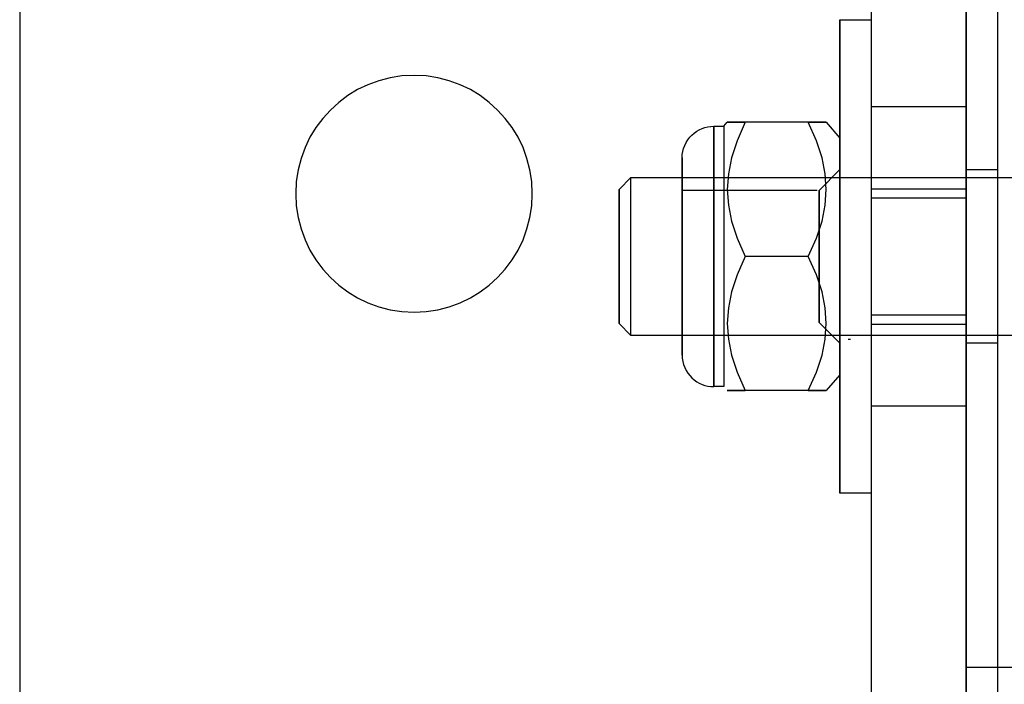
# Model space of a CAD drawing. Units: millimetres. Extents: x 7698 to 14334, y 16216 to 24078.
# Drawn here: x 10579 to 10641, y 21687 to 21729 of the extents above; entities that cross this region are included whole.
import ezdxf

# ---------------------------------------------------------------- set-up
doc = ezdxf.new("R2010")
doc.units = ezdxf.units.MM
doc.header["$LTSCALE"] = 3
doc.layers.add('Default', color=7, linetype='Continuous')
doc.layers.add('Hidden_lines', color=7, linetype='Continuous')

msp = doc.modelspace()

# ---------------------------------------------------------------- linework, layer by layer
at = {"layer": 'Default'}
for p, q in [((10639.02, 22907.826), (10639.02, 21607.61)), ((10639.02, 21607.505), (10639.02, 22907.721))]:
    msp.add_line(p, q, dxfattribs=at)
at = {"layer": 'Hidden_lines'}
for p, q in [((10639.02, 21604.926), (10639.02, 22901.454)), ((10641.02, 22901.454), (10641.02, 21604.926)), ((10633.02, 21609.478), (10633.02, 21761.769)), ((10579.02, 21732.926), (10579.02, 21557.574)), ((10631.02, 21728.953), (10633.02, 21728.953)), ((10633.02, 21723.447), (10639.02, 21723.447)), ((10639.02, 21723.44), (10633.02, 21723.44)), ((10623.02, 21722.203), (10623.668, 21722.203)), ((10623.668, 21722.203), (10623.884, 21722.453)), ((10629.02, 21722.453), (10625.02, 21722.453)), ((10630.156, 21722.453), (10631.02, 21721.453)), ((10617.02, 21718.203), (10617.77, 21718.953)), ((10617.77, 21718.953), (10726.62, 21718.953)), ((10629.708, 21718.141), (10631.02, 21719.453)), ((10639.02, 21719.453), (10641.02, 21719.453)), ((10628.298, 21718.141), (10621.02, 21718.141)), ((10629.578, 21718.141), (10628.298, 21718.141)), ((10633.02, 21718.235), (10639.02, 21718.235)), ((10633.02, 21717.659), (10639.02, 21717.659)), ((10629.02, 21713.953), (10625.02, 21713.953)), ((10633.02, 21710.246), (10639.02, 21710.246)), ((10617.77, 21708.953), (10617.02, 21709.703)), ((10631.02, 21708.453), (10629.708, 21709.765)), ((10633.02, 21709.67), (10639.02, 21709.67)), ((10726.62, 21708.953), (10617.77, 21708.953)), ((10631.54, 21708.703), (10631.7, 21708.703)), ((10641.02, 21708.453), (10639.02, 21708.453)), ((10631.02, 21706.453), (10630.156, 21705.453)), ((10623.668, 21705.703), (10623.02, 21705.703)), ((10629.02, 21705.453), (10625.02, 21705.453)), ((10639.02, 21704.466), (10633.02, 21704.466)), ((10639.02, 21704.458), (10638.341, 21704.458)), ((10633.02, 21698.953), (10631.02, 21698.953))]:
    msp.add_line(p, q, dxfattribs=at)
for points in [[(10631.02, 21713.953, 0), (10631.02, 21724.559, 0), (10631.02, 21727.899, 0), (10631.02, 21728.702, 0), (10631.02, 21728.892, 0), (10631.02, 21728.938, 0), (10631.02, 21728.949, 0), (10631.02, 21728.952, 0), (10631.02, 21728.952, 0), (10631.02, 21728.953, 0), (10631.02, 21728.953, 0), (10631.02, 21728.953, 0), (10631.02, 21728.953, 0), (10631.02, 21728.953, 0), (10631.02, 21728.953, 0), (10631.02, 21728.953, 0), (10631.02, 21728.953, 0), (10631.02, 21728.953, 0), (10631.02, 21728.953, 0), (10631.02, 21728.953, 0), (10631.02, 21728.953, 0), (10631.02, 21728.953, 0), (10631.02, 21728.953, 0), (10631.02, 21728.953, 0), (10631.02, 21728.953, 0), (10631.02, 21728.952, 0), (10631.02, 21728.951, 0), (10631.02, 21728.946, 0), (10631.02, 21728.927, 0), (10631.02, 21728.847, 0), (10631.02, 21728.515, 0), (10631.02, 21727.103, 0)], [(10625.02, 21722.453, 0), (10624.152, 21722.453, 0), (10623.95, 21722.453, 0), (10623.9, 21722.453, 0), (10623.888, 21722.453, 0), (10623.885, 21722.453, 0), (10623.884, 21722.453, 0), (10623.884, 21722.453, 0), (10623.884, 21722.453, 0), (10623.884, 21722.453, 0), (10623.884, 21722.453, 0), (10623.884, 21722.453, 0), (10623.884, 21722.453, 0), (10623.884, 21722.453, 0), (10623.884, 21722.453, 0), (10623.884, 21722.453, 0), (10623.884, 21722.453, 0), (10623.884, 21722.453, 0), (10623.884, 21722.453, 0), (10623.884, 21722.453, 0), (10623.884, 21722.453, 0), (10623.884, 21722.453, 0), (10623.884, 21722.453, 0), (10623.884, 21722.453, 0), (10623.884, 21722.453, 0), (10623.884, 21722.453, 0), (10623.884, 21722.453, 0), (10623.884, 21722.453, 0), (10623.886, 21722.453, 0), (10623.891, 21722.453, 0), (10623.912, 21722.453, 0), (10623.998, 21722.453, 0), (10624.351, 21722.453, 0)], [(10629.02, 21722.453, 0), (10629.888, 21722.453, 0), (10630.09, 21722.453, 0), (10630.139, 21722.453, 0), (10630.152, 21722.453, 0), (10630.155, 21722.453, 0), (10630.156, 21722.453, 0), (10630.156, 21722.453, 0), (10630.156, 21722.453, 0), (10630.156, 21722.453, 0), (10630.156, 21722.453, 0), (10630.156, 21722.453, 0), (10630.156, 21722.453, 0), (10630.156, 21722.453, 0), (10630.156, 21722.453, 0), (10630.156, 21722.453, 0), (10630.156, 21722.453, 0), (10630.156, 21722.453, 0), (10630.156, 21722.453, 0), (10630.156, 21722.453, 0), (10630.156, 21722.453, 0), (10630.156, 21722.453, 0), (10630.156, 21722.453, 0), (10630.156, 21722.453, 0), (10630.156, 21722.453, 0), (10630.156, 21722.453, 0), (10630.156, 21722.453, 0), (10630.156, 21722.453, 0), (10630.154, 21722.453, 0), (10630.149, 21722.453, 0), (10630.128, 21722.453, 0), (10630.042, 21722.453, 0), (10629.689, 21722.453, 0)], [(10621.02, 21713.953, 0), (10621.02, 21716.914, 0), (10621.02, 21717.847, 0), (10621.02, 21718.071, 0), (10621.02, 21718.124, 0), (10621.02, 21718.136, 0), (10621.02, 21718.14, 0), (10621.02, 21718.14, 0), (10621.02, 21718.141, 0), (10621.02, 21718.141, 0), (10621.02, 21718.141, 0), (10621.02, 21718.141, 0), (10621.02, 21718.141, 0), (10621.02, 21718.141, 0), (10621.02, 21718.141, 0), (10621.02, 21718.141, 0), (10621.02, 21718.141, 0), (10621.02, 21718.141, 0), (10621.02, 21718.141, 0), (10621.02, 21718.141, 0), (10621.02, 21718.141, 0), (10621.02, 21718.141, 0), (10621.02, 21718.141, 0), (10621.02, 21718.141, 0), (10621.02, 21718.141, 0), (10621.02, 21718.141, 0), (10621.02, 21718.14, 0), (10621.02, 21718.139, 0), (10621.02, 21718.133, 0), (10621.02, 21718.111, 0), (10621.02, 21718.018, 0), (10621.02, 21717.624, 0)], [(10629.708, 21713.953, 0), (10629.708, 21716.914, 0), (10629.708, 21717.847, 0), (10629.708, 21718.071, 0), (10629.708, 21718.124, 0), (10629.708, 21718.136, 0), (10629.708, 21718.14, 0), (10629.708, 21718.14, 0), (10629.708, 21718.141, 0), (10629.708, 21718.141, 0), (10629.708, 21718.141, 0), (10629.708, 21718.141, 0), (10629.708, 21718.141, 0), (10629.708, 21718.141, 0), (10629.708, 21718.141, 0), (10629.708, 21718.141, 0), (10629.708, 21718.141, 0), (10629.708, 21718.141, 0), (10629.708, 21718.141, 0), (10629.708, 21718.141, 0), (10629.708, 21718.141, 0), (10629.708, 21718.141, 0), (10629.708, 21718.141, 0), (10629.708, 21718.141, 0), (10629.708, 21718.14, 0), (10629.708, 21718.139, 0), (10629.708, 21718.133, 0), (10629.708, 21718.111, 0), (10629.708, 21718.018, 0), (10629.708, 21717.624, 0), (10629.708, 21710.398, 0), (10629.708, 21709.767, 0), (10629.708, 21709.765, 0), (10629.708, 21709.765, 0), (10629.708, 21709.765, 0), (10629.708, 21709.765, 0), (10629.708, 21709.765, 0), (10629.708, 21709.765, 0), (10629.708, 21709.765, 0), (10629.708, 21709.765, 0), (10629.708, 21709.765, 0), (10629.708, 21709.765, 0), (10629.708, 21709.765, 0), (10629.708, 21709.765, 0), (10629.708, 21709.765, 0), (10629.708, 21709.765, 0), (10629.708, 21709.765, 0), (10629.708, 21709.765, 0), (10629.708, 21709.765, 0), (10629.708, 21709.766, 0), (10629.708, 21709.772, 0), (10629.708, 21709.794, 0), (10629.708, 21709.887, 0), (10629.708, 21710.281, 0)], [(10621.02, 21713.953, 0), (10621.02, 21710.991, 0), (10621.02, 21710.059, 0), (10621.02, 21709.835, 0), (10621.02, 21709.782, 0), (10621.02, 21709.769, 0), (10621.02, 21709.766, 0), (10621.02, 21709.765, 0), (10621.02, 21709.765, 0), (10621.02, 21709.765, 0), (10621.02, 21709.765, 0), (10621.02, 21709.765, 0), (10621.02, 21709.765, 0), (10621.02, 21709.765, 0), (10621.02, 21709.765, 0), (10621.02, 21709.765, 0), (10621.02, 21709.765, 0), (10621.02, 21709.765, 0), (10621.02, 21709.765, 0), (10621.02, 21709.765, 0), (10621.02, 21709.765, 0), (10621.02, 21709.765, 0), (10621.02, 21709.765, 0), (10621.02, 21709.765, 0), (10621.02, 21709.765, 0), (10621.02, 21709.765, 0), (10621.02, 21709.765, 0), (10621.02, 21709.766, 0), (10621.02, 21709.772, 0), (10621.02, 21709.794, 0), (10621.02, 21709.887, 0), (10621.02, 21710.281, 0)], [(10631.02, 21713.953, 0), (10631.02, 21703.346, 0), (10631.02, 21700.006, 0), (10631.02, 21699.203, 0), (10631.02, 21699.013, 0), (10631.02, 21698.968, 0), (10631.02, 21698.956, 0), (10631.02, 21698.954, 0), (10631.02, 21698.953, 0), (10631.02, 21698.953, 0), (10631.02, 21698.953, 0), (10631.02, 21698.953, 0), (10631.02, 21698.953, 0), (10631.02, 21698.953, 0), (10631.02, 21698.953, 0), (10631.02, 21698.953, 0), (10631.02, 21698.953, 0), (10631.02, 21698.953, 0), (10631.02, 21698.953, 0), (10631.02, 21698.953, 0), (10631.02, 21698.953, 0), (10631.02, 21698.953, 0), (10631.02, 21698.953, 0), (10631.02, 21698.953, 0), (10631.02, 21698.953, 0), (10631.02, 21698.953, 0), (10631.02, 21698.954, 0), (10631.02, 21698.959, 0), (10631.02, 21698.978, 0), (10631.02, 21699.058, 0), (10631.02, 21699.39, 0), (10631.02, 21700.802, 0)], [(10625.02, 21705.453, 0), (10624.152, 21705.453, 0), (10623.95, 21705.453, 0), (10623.9, 21705.453, 0), (10623.888, 21705.453, 0), (10623.885, 21705.453, 0), (10623.884, 21705.453, 0), (10623.884, 21705.453, 0), (10623.884, 21705.453, 0), (10623.884, 21705.453, 0), (10623.884, 21705.453, 0), (10623.884, 21705.453, 0), (10623.884, 21705.453, 0), (10623.884, 21705.453, 0), (10623.884, 21705.453, 0), (10623.884, 21705.453, 0), (10623.884, 21705.453, 0), (10623.884, 21705.453, 0), (10623.884, 21705.453, 0), (10623.884, 21705.453, 0), (10623.884, 21705.453, 0), (10623.884, 21705.453, 0), (10623.884, 21705.453, 0), (10623.884, 21705.453, 0), (10623.884, 21705.453, 0), (10623.884, 21705.453, 0), (10623.884, 21705.453, 0), (10623.884, 21705.453, 0), (10623.886, 21705.453, 0), (10623.891, 21705.453, 0), (10623.912, 21705.453, 0), (10623.998, 21705.453, 0), (10624.351, 21705.453, 0)], [(10629.02, 21705.453, 0), (10629.888, 21705.453, 0), (10630.09, 21705.453, 0), (10630.139, 21705.453, 0), (10630.152, 21705.453, 0), (10630.155, 21705.453, 0), (10630.156, 21705.453, 0), (10630.156, 21705.453, 0), (10630.156, 21705.453, 0), (10630.156, 21705.453, 0), (10630.156, 21705.453, 0), (10630.156, 21705.453, 0), (10630.156, 21705.453, 0), (10630.156, 21705.453, 0), (10630.156, 21705.453, 0), (10630.156, 21705.453, 0), (10630.156, 21705.453, 0), (10630.156, 21705.453, 0), (10630.156, 21705.453, 0), (10630.156, 21705.453, 0), (10630.156, 21705.453, 0), (10630.156, 21705.453, 0), (10630.156, 21705.453, 0), (10630.156, 21705.453, 0), (10630.156, 21705.453, 0), (10630.156, 21705.453, 0), (10630.156, 21705.453, 0), (10630.156, 21705.453, 0), (10630.154, 21705.453, 0), (10630.149, 21705.453, 0), (10630.128, 21705.453, 0), (10630.042, 21705.453, 0), (10629.689, 21705.453, 0)]]:
    msp.add_polyline3d(points, close=True, dxfattribs=at)
for points in [[(10621.02, 21720.203, 0), (10621.03, 21720.406, 0), (10621.061, 21720.604, 0), (10621.111, 21720.8, 0), (10621.181, 21720.987, 0), (10621.271, 21721.17, 0), (10621.378, 21721.343, 0), (10621.498, 21721.5, 0), (10621.633, 21721.643, 0), (10621.781, 21721.773, 0), (10621.941, 21721.887, 0), (10622.107, 21721.983, 0), (10622.28, 21722.061, 0), (10622.463, 21722.123, 0), (10622.648, 21722.168, 0), (10622.83, 21722.194, 0), (10623.02, 21722.203, 0)], [(10623.02, 21713.953, 0), (10623.02, 21721.623, 0), (10623.02, 21722.169, 0), (10623.02, 21722.201, 0), (10623.02, 21722.203, 0), (10623.02, 21722.203, 0), (10623.02, 21722.203, 0), (10623.02, 21722.203, 0), (10623.02, 21722.203, 0), (10623.02, 21722.203, 0), (10623.02, 21722.203, 0), (10623.02, 21722.203, 0), (10623.02, 21722.203, 0), (10623.02, 21722.203, 0), (10623.02, 21722.203, 0), (10623.02, 21722.203, 0), (10623.02, 21722.203, 0), (10623.02, 21722.202, 0), (10623.02, 21722.201, 0), (10623.02, 21722.195, 0), (10623.02, 21722.17, 0), (10623.02, 21722.07, 0), (10623.02, 21721.644, 0), (10623.02, 21717.144, 0), (10623.02, 21711.175, 0), (10623.02, 21707.127, 0), (10623.02, 21706.04, 0), (10623.02, 21705.783, 0), (10623.02, 21705.722, 0), (10623.02, 21705.707, 0), (10623.02, 21705.704, 0), (10623.02, 21705.703, 0), (10623.02, 21705.703, 0), (10623.02, 21705.703, 0), (10623.02, 21705.703, 0), (10623.02, 21705.703, 0), (10623.02, 21705.703, 0), (10623.02, 21705.703, 0), (10623.02, 21705.703, 0), (10623.02, 21705.703, 0), (10623.02, 21705.703, 0)], [(10623.668, 21722.203, 0), (10623.668, 21722.203, 0), (10623.668, 21722.203, 0), (10623.668, 21722.203, 0), (10623.668, 21722.203, 0), (10623.668, 21722.203, 0), (10623.668, 21722.203, 0), (10623.668, 21722.203, 0), (10623.668, 21722.203, 0), (10623.668, 21722.202, 0), (10623.668, 21722.202, 0), (10623.668, 21722.199, 0), (10623.668, 21722.188, 0), (10623.668, 21722.145, 0), (10623.668, 21721.962, 0), (10623.668, 21721.186, 0), (10623.668, 21714.151, 0), (10623.668, 21708.202, 0), (10623.668, 21706.303, 0), (10623.668, 21705.845, 0), (10623.668, 21705.737, 0), (10623.668, 21705.711, 0), (10623.668, 21705.705, 0), (10623.668, 21705.703, 0), (10623.668, 21705.703, 0), (10623.668, 21705.703, 0), (10623.668, 21705.703, 0), (10623.668, 21705.703, 0), (10623.668, 21705.703, 0), (10623.668, 21705.703, 0), (10623.668, 21705.703, 0), (10623.668, 21705.703, 0), (10623.668, 21705.703, 0), (10623.668, 21705.703, 0)], [(10625.02, 21722.453, 0), (10624.502, 21721.286, 0), (10624.152, 21720.211, 0), (10623.95, 21719.193, 0), (10623.884, 21718.203, 0), (10623.95, 21717.212, 0), (10624.152, 21716.194, 0), (10624.502, 21715.119, 0), (10625.02, 21713.953, 0)], [(10629.02, 21713.953, 0), (10629.538, 21715.119, 0), (10629.888, 21716.194, 0), (10630.09, 21717.212, 0), (10630.156, 21718.203, 0), (10630.09, 21719.193, 0), (10629.888, 21720.211, 0), (10629.538, 21721.286, 0), (10629.02, 21722.453, 0)], [(10621.02, 21713.953, 0), (10621.02, 21719.764, 0), (10621.02, 21720.177, 0), (10621.02, 21720.201, 0), (10621.02, 21720.203, 0), (10621.02, 21720.203, 0), (10621.02, 21720.203, 0), (10621.02, 21720.203, 0), (10621.02, 21720.203, 0), (10621.02, 21720.203, 0), (10621.02, 21720.203, 0), (10621.02, 21720.203, 0), (10621.02, 21720.203, 0), (10621.02, 21720.203, 0), (10621.02, 21720.203, 0), (10621.02, 21720.203, 0), (10621.02, 21720.203, 0), (10621.02, 21720.202, 0), (10621.02, 21720.201, 0), (10621.02, 21720.197, 0), (10621.02, 21720.178, 0), (10621.02, 21720.102, 0), (10621.02, 21719.779, 0), (10621.02, 21716.371, 0), (10621.02, 21711.848, 0), (10621.02, 21708.782, 0), (10621.02, 21707.958, 0), (10621.02, 21707.764, 0), (10621.02, 21707.718, 0), (10621.02, 21707.706, 0), (10621.02, 21707.704, 0), (10621.02, 21707.703, 0), (10621.02, 21707.703, 0), (10621.02, 21707.703, 0), (10621.02, 21707.703, 0), (10621.02, 21707.703, 0), (10621.02, 21707.703, 0), (10621.02, 21707.703, 0), (10621.02, 21707.703, 0), (10621.02, 21707.703, 0), (10621.02, 21707.703, 0)], [(10617.77, 21708.953, 0), (10617.77, 21708.953, 0), (10617.77, 21708.953, 0), (10617.77, 21708.953, 0), (10617.77, 21708.953, 0), (10617.77, 21708.953, 0), (10617.77, 21708.953, 0), (10617.77, 21708.953, 0), (10617.77, 21708.953, 0), (10617.77, 21708.953, 0), (10617.77, 21708.953, 0), (10617.77, 21708.955, 0), (10617.77, 21708.961, 0), (10617.77, 21708.988, 0), (10617.77, 21709.099, 0), (10617.77, 21709.569, 0), (10617.77, 21713.832, 0), (10617.77, 21717.438, 0), (10617.77, 21718.589, 0), (10617.77, 21718.866, 0), (10617.77, 21718.932, 0), (10617.77, 21718.947, 0), (10617.77, 21718.951, 0), (10617.77, 21718.952, 0), (10617.77, 21718.953, 0), (10617.77, 21718.953, 0), (10617.77, 21718.953, 0), (10617.77, 21718.953, 0), (10617.77, 21718.953, 0), (10617.77, 21718.953, 0), (10617.77, 21718.953, 0), (10617.77, 21718.953, 0), (10617.77, 21718.953, 0), (10617.77, 21718.953, 0)], [(10617.02, 21709.703, 0), (10617.02, 21709.703, 0), (10617.02, 21709.703, 0), (10617.02, 21709.703, 0), (10617.02, 21709.703, 0), (10617.02, 21709.703, 0), (10617.02, 21709.703, 0), (10617.02, 21709.703, 0), (10617.02, 21709.703, 0), (10617.02, 21709.703, 0), (10617.02, 21709.703, 0), (10617.02, 21709.704, 0), (10617.02, 21709.71, 0), (10617.02, 21709.732, 0), (10617.02, 21709.827, 0), (10617.02, 21710.227, 0), (10617.02, 21713.85, 0), (10617.02, 21716.915, 0), (10617.02, 21717.894, 0), (10617.02, 21718.129, 0), (10617.02, 21718.185, 0), (10617.02, 21718.198, 0), (10617.02, 21718.202, 0), (10617.02, 21718.202, 0), (10617.02, 21718.203, 0), (10617.02, 21718.203, 0), (10617.02, 21718.203, 0), (10617.02, 21718.203, 0), (10617.02, 21718.203, 0), (10617.02, 21718.203, 0), (10617.02, 21718.203, 0), (10617.02, 21718.203, 0), (10617.02, 21718.203, 0), (10617.02, 21718.203, 0)], [(10617.02, 21718.203, 0), (10617.02, 21718.203, 0), (10617.02, 21718.203, 0), (10617.02, 21718.203, 0), (10617.02, 21718.203, 0), (10617.02, 21718.203, 0), (10617.02, 21718.203, 0), (10617.02, 21718.203, 0), (10617.02, 21718.203, 0), (10617.02, 21718.203, 0), (10617.02, 21718.202, 0), (10617.02, 21718.201, 0), (10617.02, 21718.195, 0), (10617.02, 21718.173, 0), (10617.02, 21718.079, 0), (10617.02, 21717.679, 0), (10617.02, 21714.055, 0), (10617.02, 21710.99, 0), (10617.02, 21710.012, 0), (10617.02, 21709.776, 0), (10617.02, 21709.72, 0), (10617.02, 21709.707, 0), (10617.02, 21709.704, 0), (10617.02, 21709.703, 0), (10617.02, 21709.703, 0), (10617.02, 21709.703, 0), (10617.02, 21709.703, 0), (10617.02, 21709.703, 0), (10617.02, 21709.703, 0), (10617.02, 21709.703, 0), (10617.02, 21709.703, 0), (10617.02, 21709.703, 0), (10617.02, 21709.703, 0), (10617.02, 21709.703, 0)], [(10621.02, 21707.703, 0), (10621.02, 21707.703, 0), (10621.02, 21707.703, 0), (10621.02, 21707.703, 0), (10621.02, 21707.703, 0), (10621.02, 21707.703, 0), (10621.02, 21707.703, 0), (10621.02, 21707.703, 0), (10621.02, 21707.703, 0), (10621.02, 21707.703, 0), (10621.02, 21707.703, 0), (10621.02, 21707.703, 0), (10621.02, 21707.705, 0), (10621.02, 21707.713, 0), (10621.02, 21707.747, 0), (10621.02, 21707.885, 0), (10621.02, 21708.473, 0), (10621.02, 21713.953, 0)], [(10623.02, 21705.703, 0), (10623.02, 21705.703, 0), (10623.02, 21705.703, 0), (10623.02, 21705.703, 0), (10623.02, 21705.703, 0), (10623.02, 21705.703, 0), (10623.02, 21705.703, 0), (10623.02, 21705.703, 0), (10623.02, 21705.703, 0), (10623.02, 21705.703, 0), (10623.02, 21705.703, 0), (10623.02, 21705.704, 0), (10623.02, 21705.706, 0), (10623.02, 21705.717, 0), (10623.02, 21705.761, 0), (10623.02, 21705.943, 0), (10623.02, 21706.72, 0), (10623.02, 21713.953, 0)], [(10625.02, 21713.953, 0), (10624.502, 21712.786, 0), (10624.152, 21711.711, 0), (10623.95, 21710.693, 0), (10623.884, 21709.703, 0), (10623.95, 21708.712, 0), (10624.152, 21707.694, 0), (10624.502, 21706.619, 0), (10625.02, 21705.453, 0)], [(10629.02, 21705.453, 0), (10629.538, 21706.619, 0), (10629.888, 21707.694, 0), (10630.09, 21708.712, 0), (10630.156, 21709.703, 0), (10630.09, 21710.693, 0), (10629.888, 21711.711, 0), (10629.538, 21712.786, 0), (10629.02, 21713.953, 0)], [(10621.02, 21707.703, 0), (10621.03, 21707.5, 0), (10621.061, 21707.301, 0), (10621.111, 21707.105, 0), (10621.181, 21706.918, 0), (10621.271, 21706.735, 0), (10621.378, 21706.562, 0), (10621.498, 21706.405, 0), (10621.633, 21706.262, 0), (10621.781, 21706.132, 0), (10621.941, 21706.018, 0), (10622.107, 21705.922, 0), (10622.28, 21705.844, 0), (10622.463, 21705.782, 0), (10622.648, 21705.737, 0), (10622.83, 21705.711, 0), (10623.02, 21705.703, 0)], [(10639.02, 21687.926, 0), (10639.02, 21687.926, 0), (10639.02, 21687.926, 0), (10639.02, 21687.926, 0), (10639.02, 21687.926, 0), (10639.02, 21687.926, 0), (10639.02, 21687.926, 0), (10639.02, 21687.926, 0), (10639.02, 21687.926, 0), (10639.02, 21687.926, 0), (10639.02, 21687.926, 0), (10639.022, 21687.926, 0), (10639.028, 21687.926, 0), (10639.055, 21687.926, 0), (10639.166, 21687.926, 0), (10639.636, 21687.926, 0), (10644.02, 21687.926, 0)]]:
    msp.add_polyline3d(points, dxfattribs=at)
for start, end in [(0, 180), (180, 0), (180, 0)]:
    msp.add_arc((10604.02, 21717.926), 7.5, start, end, dxfattribs=at)

doc.saveas('drawing.dxf')
